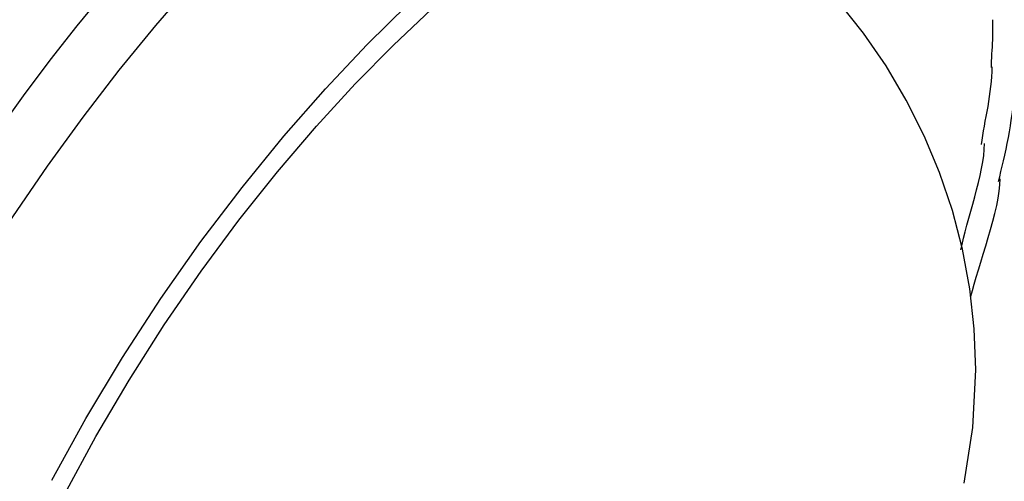
# Model space of a CAD drawing. Extents: x -42 to 42, y -34.5 to 34.5.
# Drawn here: x 11.7 to 12.9, y 10.2 to 10.8 of the extents above; entities that cross this region are included whole.
import ezdxf

# ---------------------------------------------------------------- set-up
doc = ezdxf.new("R2010")
doc.units = 0
doc.layers.get('0').update_dxf_attribs({"linetype": 'CONTINUOUS'})

msp = doc.modelspace()

# ---------------------------------------------------------------- linework, layer by layer
at = {"color": 0}
for points in [[(11.652, 10.6253), (11.6846, 10.6704), (11.7176, 10.7143), (11.7511, 10.7568), (11.7847, 10.7978), (11.8185, 10.8373), (11.8522, 10.8753), (11.8859, 10.9115), (11.9193, 10.946), (11.9524, 10.9789), (11.9852, 11.0099), (12.0175, 11.0393), (12.0492, 11.0667), (12.0805, 11.0926), (12.1111, 11.1168), (12.1408, 11.1393), (12.1696, 11.1598), (12.1984, 11.1793), (12.2278, 11.1978), (12.2555, 11.2146), (12.2809, 11.2297)], [(11.4822, 10.1888), (11.5157, 10.2563), (11.5515, 10.3236), (11.5896, 10.3903), (11.6295, 10.4561), (11.6712, 10.5205), (11.7142, 10.5831), (11.7583, 10.6437), (11.8031, 10.702), (11.8485, 10.7575), (11.894, 10.8103), (11.9394, 10.8602), (11.9845, 10.9071), (12.0291, 10.9506), (12.0728, 10.9912), (12.1157, 11.0284), (12.1575, 11.0626), (12.198, 11.0936), (12.2375, 11.1218), (12.2759, 11.1473), (12.3143, 11.1708), (12.3533, 11.1926)], [(12.8498, 10.1902), (12.8605, 10.2595), (12.8642, 10.331), (12.8642, 10.331), (12.8622, 10.3814), (12.8567, 10.4312), (12.8476, 10.4802), (12.8351, 10.5283), (12.8191, 10.5751), (12.8002, 10.6208), (12.778, 10.6648), (12.7531, 10.7073), (12.7251, 10.7477), (12.6944, 10.7862), (12.6611, 10.8225), (12.6254, 10.8565), (12.5872, 10.8878), (12.5468, 10.9165), (12.5042, 10.9422), (12.4597, 10.965)], [(12.8498, 10.1902), (12.8605, 10.2595), (12.8642, 10.331), (12.8642, 10.331), (12.8622, 10.3814), (12.8567, 10.4312), (12.8476, 10.4802), (12.8351, 10.5283), (12.8191, 10.5751), (12.8002, 10.6208), (12.778, 10.6648), (12.7531, 10.7073), (12.7251, 10.7477), (12.6944, 10.7862), (12.6611, 10.8225), (12.6254, 10.8565), (12.5872, 10.8878), (12.5468, 10.9165), (12.5042, 10.9422), (12.4597, 10.965)], [(11.7007, 10.1057), (11.7357, 10.177), (11.7742, 10.2481), (11.8155, 10.3182), (11.859, 10.3867), (11.9046, 10.4529), (11.9515, 10.5162), (11.9992, 10.5763), (12.0474, 10.6326), (12.0954, 10.6851), (12.1428, 10.7332), (12.1895, 10.7771), (12.235, 10.8169), (12.2789, 10.8522), (12.3207, 10.8834)], [(11.7197, 10.1942), (11.7619, 10.2707), (11.8071, 10.346), (11.8548, 10.4191), (11.9043, 10.4896), (11.9553, 10.5567), (12.0069, 10.6201), (12.0588, 10.6791), (12.1104, 10.7339), (12.1612, 10.7838), (12.211, 10.829), (12.2592, 10.8694)], [(12.8833, 10.7053), (12.8833, 10.7053), (12.8833, 10.7068), (12.8833, 10.7086), (12.8833, 10.7104), (12.8835, 10.7125), (12.8835, 10.7145), (12.8838, 10.7166), (12.8838, 10.7187), (12.8841, 10.7211), (12.8841, 10.7232), (12.8844, 10.7254), (12.8844, 10.7275), (12.8847, 10.7299), (12.8847, 10.732), (12.8849, 10.7341), (12.8849, 10.7362), (12.8851, 10.7383), (12.8851, 10.7383), (12.8851, 10.7398), (12.8851, 10.7413), (12.8851, 10.7428), (12.8851, 10.7446), (12.8851, 10.7461), (12.8851, 10.7479), (12.8851, 10.7494), (12.8851, 10.7512), (12.8851, 10.7527), (12.8851, 10.7544), (12.8851, 10.7559), (12.8851, 10.7577), (12.8851, 10.7592), (12.8851, 10.761), (12.8851, 10.7625), (12.8851, 10.7643)], [(12.8833, 10.7053), (12.8833, 10.7053), (12.8833, 10.7068), (12.8833, 10.7086), (12.8833, 10.7104), (12.8835, 10.7125), (12.8835, 10.7145), (12.8838, 10.7166), (12.8838, 10.7187), (12.8841, 10.7211), (12.8841, 10.7232), (12.8844, 10.7254), (12.8844, 10.7275), (12.8847, 10.7299), (12.8847, 10.732), (12.8849, 10.7341), (12.8849, 10.7362), (12.8851, 10.7383), (12.8851, 10.7383), (12.8851, 10.7398), (12.8851, 10.7413), (12.8851, 10.7428), (12.8851, 10.7446), (12.8851, 10.7461), (12.8851, 10.7479), (12.8851, 10.7494), (12.8851, 10.7512), (12.8851, 10.7527), (12.8851, 10.7544), (12.8851, 10.7559), (12.8851, 10.7577), (12.8851, 10.7592), (12.8851, 10.761), (12.8851, 10.7625), (12.8851, 10.7643)], [(12.871, 10.61), (12.871, 10.61), (12.8718, 10.6154), (12.8727, 10.6211), (12.8736, 10.6268), (12.8748, 10.6328), (12.8758, 10.6387), (12.877, 10.6448), (12.8781, 10.6509), (12.8793, 10.6572), (12.8802, 10.6632), (12.8812, 10.6695), (12.8819, 10.6756), (12.8828, 10.6819), (12.8834, 10.6879), (12.8839, 10.6941), (12.8842, 10.7001), (12.8844, 10.7062)], [(12.871, 10.61), (12.871, 10.61), (12.8718, 10.6154), (12.8727, 10.6211), (12.8736, 10.6268), (12.8748, 10.6328), (12.8758, 10.6387), (12.877, 10.6448), (12.8781, 10.6509), (12.8793, 10.6572), (12.8802, 10.6632), (12.8812, 10.6695), (12.8819, 10.6756), (12.8828, 10.6819), (12.8834, 10.6879), (12.8839, 10.6941), (12.8842, 10.7001), (12.8844, 10.7062)], [(12.8922, 10.564), (12.8922, 10.564), (12.8937, 10.57), (12.8952, 10.5764), (12.8967, 10.583), (12.8985, 10.5899), (12.9, 10.5968), (12.9015, 10.604), (12.9029, 10.6112), (12.9044, 10.6186), (12.9056, 10.6258), (12.9069, 10.633), (12.9079, 10.6401), (12.9091, 10.6472), (12.91, 10.6539), (12.9109, 10.6607), (12.9116, 10.6671), (12.9124, 10.6733)], [(12.8922, 10.564), (12.8922, 10.564), (12.8937, 10.57), (12.8952, 10.5764), (12.8967, 10.583), (12.8985, 10.5899), (12.9, 10.5968), (12.9015, 10.604), (12.9029, 10.6112), (12.9044, 10.6186), (12.9056, 10.6258), (12.9069, 10.633), (12.9079, 10.6401), (12.9091, 10.6472), (12.91, 10.6539), (12.9109, 10.6607), (12.9116, 10.6671), (12.9124, 10.6733)], [(12.8456, 10.4793), (12.8456, 10.4793), (12.847, 10.4862), (12.8488, 10.4938), (12.8508, 10.5017), (12.8531, 10.5101), (12.8554, 10.5186), (12.8579, 10.5273), (12.8603, 10.5362), (12.8629, 10.5452), (12.8651, 10.5539), (12.8674, 10.5629), (12.8694, 10.5716), (12.8713, 10.5802), (12.8727, 10.5884), (12.8739, 10.5963), (12.8746, 10.6039), (12.8749, 10.6111)], [(12.8456, 10.4793), (12.8456, 10.4793), (12.847, 10.4862), (12.8488, 10.4938), (12.8508, 10.5017), (12.8531, 10.5101), (12.8554, 10.5186), (12.8579, 10.5273), (12.8603, 10.5362), (12.8629, 10.5452), (12.8651, 10.5539), (12.8674, 10.5629), (12.8694, 10.5716), (12.8713, 10.5802), (12.8727, 10.5884), (12.8739, 10.5963), (12.8746, 10.6039), (12.8749, 10.6111)], [(12.858, 10.422), (12.858, 10.422), (12.8598, 10.4291), (12.8621, 10.437), (12.8646, 10.4455), (12.8674, 10.4548), (12.8703, 10.4642), (12.8733, 10.4742), (12.8763, 10.4843), (12.8795, 10.4946), (12.8823, 10.5047), (12.8851, 10.5148), (12.8876, 10.5246), (12.8899, 10.5343), (12.8916, 10.5434), (12.8931, 10.5521), (12.894, 10.56), (12.8944, 10.5674)], [(12.858, 10.422), (12.858, 10.422), (12.8598, 10.4291), (12.8621, 10.437), (12.8646, 10.4455), (12.8674, 10.4548), (12.8703, 10.4642), (12.8733, 10.4742), (12.8763, 10.4843), (12.8795, 10.4946), (12.8823, 10.5047), (12.8851, 10.5148), (12.8876, 10.5246), (12.8899, 10.5343), (12.8916, 10.5434), (12.8931, 10.5521), (12.894, 10.56), (12.8944, 10.5674)]]:
    msp.add_lwpolyline(points, dxfattribs=at)

doc.saveas('drawing.dxf')
